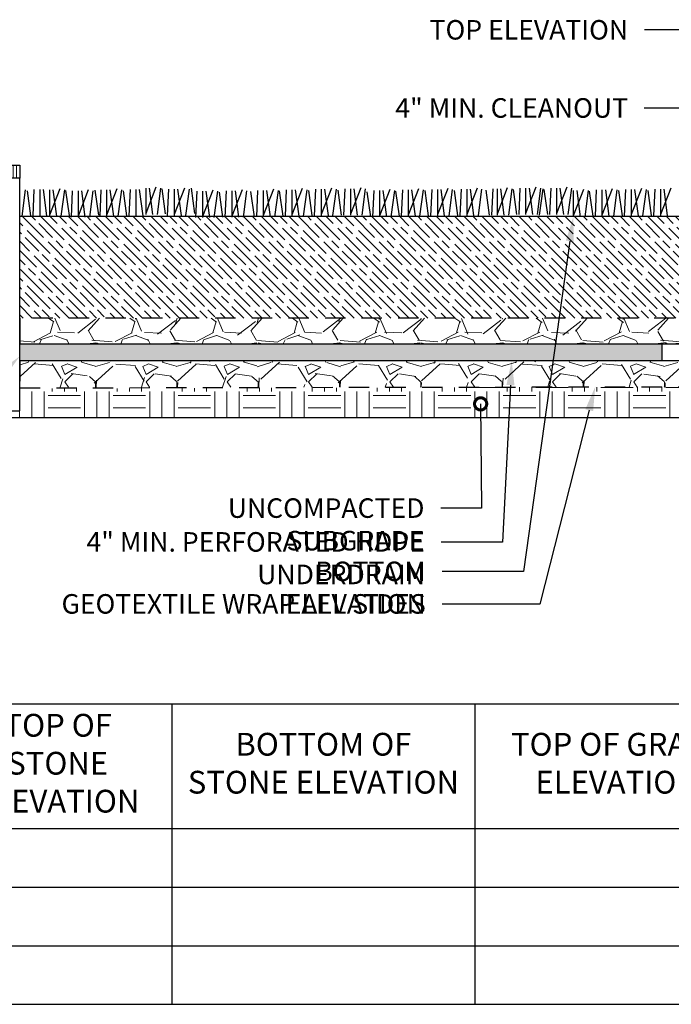
# Model space of a CAD drawing. Units: feet. Extents: x 190.9 to 205.5, y -61.3 to -43.5.
# Drawn here: x 196.3 to 200.3, y -49.5 to -43.5 of the extents above; entities that cross this region are included whole.
import ezdxf
from ezdxf import colors
from ezdxf.entities.mleader import LeaderData, LeaderLine
from ezdxf.math import Vec2, Vec3

# ---------------------------------------------------------------- set-up
doc = ezdxf.new("R2010")
doc.units = ezdxf.units.FT
doc.header["$LTSCALE"] = 0.5
doc.header["$MEASUREMENT"] = 0
doc.linetypes.add('DASHED2', pattern=[0.375, 0.25, -0.125])
doc.layers.get('0').update_dxf_attribs({"linetype": 'CONTINUOUS'})
for name, color, linetype, lineweight in [('GD-HATCH', 8, 'CONTINUOUS', 0), ('GD-LN-MED', 2, 'CONTINUOUS', 30), ('GD-TABEL-THIN', 7, 'CONTINUOUS', 13), ('GD-TEXT-THIN', 7, 'CONTINUOUS', 13)]:
    doc.layers.add(name, color=color, linetype=linetype, lineweight=lineweight)
doc.layers.add('GD-LN-THIN', color=7, linetype='CONTINUOUS')
doc.styles.add('_TREBUCHET', font='trebuc.ttf')

# ---------------------------------------------------------------- blocks, each defined once
blk = doc.blocks.new('*T0')
at = {"layer": 'GD-TABEL-THIN', "color": 0, "linetype": 'ByBlock', "lineweight": -2, "transparency": 16777216}
for p, q in [((0, 0), (14.52066082200344, 0)), ((0, 0), (0, -1.847582491582493)), ((0.9490415773943823, 0), (0.9490415773943823, -1.847582491582493)), ((2.274459967561995, 0), (2.274459967561995, -1.847582491582493)), ((3.563147641851458, 0), (3.563147641851458, -1.847582491582493)), ((4.885570805831549, 0), (4.885570805831549, -1.847582491582493)), ((6.288958527231273, 0), (6.288958527231273, -1.847582491582493)), ((8.154304515100478, 0), (8.154304515100478, -1.847582491582493)), ((9.902892129154566, 0), (9.902892129154566, -1.847582491582493)), ((11.29528635326369, 0), (11.29528635326369, -1.847582491582493)), ((12.66143668019618, 0), (12.66143668019618, -1.847582491582493)), ((14.52066082200344, 0), (14.52066082200344, -1.847582491582493)), ((0, -0.7675824915824947), (14.52066082200344, -0.7675824915824947)), ((0, -1.127582491582494), (14.52066082200344, -1.127582491582494)), ((0, -1.487582491582494), (14.52066082200344, -1.487582491582494)), ((0, -1.847582491582493), (14.52066082200344, -1.847582491582493))]:
    blk.add_line(p, q, dxfattribs=at)
at = {"layer": 'GD-TABEL-THIN', "color": 0, "transparency": 16777216, "char_height": 0.14, "attachment_point": 5, "style": '_TREBUCHET'}
for s, insert, width in [('TOP OF STONE ELEVATION', (5.587264666531411, -0.3837912457912438), 1.283387721399724), ('OUTLET STRUCTURE', (1.611750772478189, -0.3837912457912438), 1.205418390167613), ('TOP ELEVATION', (2.918803804706727, -0.3837912457912438), 1.168687674289463), ('BOTTOM ELEVATION', (4.224359223841503, -0.3837912457912438), 1.20242316398009), ('BOTTOM OF STONE ELEVATION', (7.221631521165875, -0.3837912457912438), 1.745345987869205), ('TOP OF GRATE ELEVATION', (9.028598322127522, -0.3837912457912438), 1.628587614054088), ('UNDERDRAIN INVERT', (10.59908924120913, -0.3837912457912438), 1.272394224109125), ('OUTFLOW PIPE (DIAM./MATERIAL)', (13.59104875109981, -0.3837912457912438), 1.73922414180726), ('BASIN', (0.4745207886971912, -0.3837912457912438), 0.8290415773943823), ('INV. (OUT)', (11.97836151672993, -0.3837912457912438), 1.246150326932484)]:
    blk.add_mtext(s, dxfattribs=dict(at, insert=insert, width=width))
blk = doc.blocks.new('_DotSmall')
at = {"color": 0, "linetype": 'ByBlock', "lineweight": 0, "const_width": 0.5}
blk.add_lwpolyline([(-0.0625, 0, 1), (0.0625, 0, 1)], format="xyb", close=True, dxfattribs=at)

msp = doc.modelspace()

# ---------------------------------------------------------------- hatches: boundary and pattern name
at = {"layer": 'GD-HATCH'}
h = msp.add_hatch(dxfattribs=at)
h.set_pattern_fill('GOST_WOOD', color=256, scale=0.02, angle=45)
h.set_pattern_definition([(135, (-2.288827135158755, -2.202635032908105), (0.08485281374238571, 0.0848528137423857), [0.2, -0.04]), (135, (-2.232258592663831, -2.202635032908105), (0.08485281374238571, 0.0848528137423857), [0.12, -0.03, 0.06, -0.03]), (135, (-2.161547914545176, -2.216777168531836), (0.08485281374238571, 0.0848528137423857), [0.2, -0.04])])
edge = h.paths.add_edge_path()
edge.add_line((200.6576275577346, -44.66890922955441), (196.2905658019672, -44.66894314765563))
edge.add_line((196.2905658019672, -44.66894314765563), (196.2905658019672, -45.29594314765563))
edge.add_line((196.2905658019672, -45.29594314765563), (200.543974531785, -45.29594314765563))
edge.add_line((200.543974531785, -45.29594314765563), (200.6347794064665, -45.20515865839677))
edge.add_arc((200.5796402272878, -45.15000709785794), 0.07798733044779897, 314.9935679126315, 359.9999999999843)
edge.add_line((200.6576275577356, -45.15000709785797), (200.6576275577346, -44.66890922955441))
h = msp.add_hatch(dxfattribs=at)
h.set_pattern_fill('GRAVEL', color=256, scale=0.5)
h.set_pattern_definition([(228.012787504, (0.36, 0.5), (-4.000000000000031, -4.500000000000002), [0.067268, -6.659544023536849]), (184.969740728, (0.315, 0.45), (5.999999999999988, 0.5000000000000175), [0.115434, -11.427962380615]), (132.510447078, (0.2, 0.44), (5.000000000000059, -5.499999999999932), [0.08139400000000001, -8.05801629804985]), (267.273689006, (0.005, 0.315), (0.5000000000000121, 10.00000000000001), [0.105119, -10.4067790208145]), (292.833654178, (0, 0.21), (-2.499999999999994, 6.000000000000014), [0.1030775, -10.20468656404415]), (357.273689006, (0.04, 0.115), (-10.00000000000001, 0.5000000000000128), [0.105119, -10.4067790208145]), (37.6942404667, (0.145, 0.11), (-6.499999999999999, -4.999999999999987), [0.1390145, -13.762424274458]), (72.2553283749, (0.255, 0.195), (3.500000000000014, 11), [0.131244, -12.9931607484067]), (121.429565615, (0.295, 0.32), (-4.00000000000001, 6.499999999999994), [0.105475, -10.4420365548645]), (175.236358309, (0.24, 0.41), (5.499999999999992, -0.500000000000019), [0.120416, -5.90038128939615]), (222.397437798, (0.12, 0.42), (-5.999999999999981, -5.499999999999986), [0.155724, -15.41668750239745]), (138.814074834, (0.5, 0.31), (-3.500000000000016, 3), [0.05315049999999999, -5.261922406367349]), (171.46923439, (0.46, 0.345), (6.499999999999999, -0.9999999999999976), [0.1011185, -10.0107557080785]), (225, (0.36, 0.36), (-5.551115123125783e-17, -0.4999999999999665), [0.0707105, -0.63639628118655]), (203.198590514, (0.325, 0.42), (2.499999999999995, 0.9999999999999877), [0.038079, -3.76980755293195]), (291.801409486, (0.29, 0.405), (-0.499999999999842, 1.500000000000051), [0.0538515, -2.63873090356725]), (30.96375653209999, (0.31, 0.355), (1.500000000000026, 0.9999999999999898), [0.08746449999999999, -2.828011447422649]), (161.565051177, (0.385, 0.4), (1.000000000000006, -0.4999999999999883), [0.0632455, -1.5178933300842]), (16.389540334, (0, 0.405), (4.999999999999983, 1.500000000000022), [0.0886, -8.7714225733347]), (70.3461759419, (0.085, 0.43), (-2.00000000000061, -5.500000000001698), [0.0743305, -7.3587038736595]), (293.198590514, (0.385, 0.5), (-0.9999999999999852, 2.499999999999996), [0.0761575, -3.73172905293195]), (343.610459666, (0.415, 0.43), (-4.999999999999983, 1.500000000000022), [0.08859999999999998, -8.771422573334497]), (339.44395478, (0, 0.095), (-2.500000000000018, 1.000000000000012), [0.08543999999999999, -4.186561872658749]), (294.775140569, (0.08, 0.065), (-2.500000000000003, 5.500000000000001), [0.071589, -7.087321531638]), (66.8014094864, (0.39, 0), (0.9999999999999906, 2.499999999999985), [0.0761575, -3.73172905293195]), (17.3540246363, (0.42, 0.07), (-6.499999999999988, -1.999999999999981), [0.0838155, -8.29771180712]), (69.44395478040002, (0.145, 0), (-1.000000000000004, -2.499999999999977), [0.04271999999999999, -4.229281872658749]), (101.309932474, (0.36, 0), (-0.4999999999999819, 2.000000000000006), [0.025495, -2.5240147567964]), (165.963756532, (0.355, 0.025), (1.499999999999979, -0.5000000000000007), [0.1030775, -1.95847531280885]), (186.009005957, (0.255, 0.05), (5.000000000000023, 0.4999999999999916), [0.095525, -9.456961587271401]), (303.690067526, (0.31, 0.31), (-0.4999999999999936, 0.9999999999999929), [0.07211099999999998, -1.730664637732]), (353.157226587, (0.35, 0.25), (8.500000000000007, -1.000000000000026), [0.125897, -12.46378131201415]), (60.9453959009, (0.475, 0.235), (-1.999999999999988, -3.499999999999988), [0.051478, -5.0963370704935]), (90, (0.5, 0.28), (-0.4999999999999999, 0.5), [0.03, -0.47]), (120.256437164, (0.245, 0.065), (2.000000000000004, -3.500000000000004), [0.069462, -6.876759994724901]), (48.01278750420001, (0.21, 0.125), (4, 4.499999999999988), [0.134536, -6.592276023536849]), (0, (0.3, 0.225), (0.5, 0.5), [0.13, -0.37]), (325.3048464690001, (0.43, 0.225), (5.000000000000069, -3.499999999999913), [0.07905699999999999, -7.826637150420999]), (254.054604099, (0.495, 0.18), (-0.5000000000000189, -2.000000000000002), [0.072801, -3.56725394464025]), (207.645975364, (0.475, 0.11), (-9.499999999999975, -5.000000000000024), [0.1185325, -11.7347370911297]), (175.42607874, (0.37, 0.055), (-6.499999999999977, 0.5000000000000007), [0.1253995, -12.41453670398445])])
edge = h.paths.add_edge_path()
edge.add_line((200.543974531785, -45.29594314765563), (196.2905658019672, -45.29594314765563))
edge.add_line((196.2905658019672, -45.29594314765563), (196.2905728382752, -45.4526954642127))
edge.add_line((196.2905728382752, -45.4526954642127), (200.2423621395887, -45.45269147543965))
edge.add_line((200.2423621395887, -45.45269147543965), (200.2423621395887, -45.45269127979294))
edge.add_line((200.2423621395887, -45.45269127979294), (200.3548929206805, -45.45269127979294))
edge.add_arc((200.3548929206805, -45.37470394928933), 0.07798733050361761, 269.9999999999791, 314.9935679126214)
edge.add_line((200.4100320998987, -45.42985550986763), (200.4732333611932, -45.36666843706687))
edge.add_line((200.4732333611932, -45.36666843706687), (200.543974531785, -45.29594314765563))
h.paths.add_polyline_path([(200.9342514226372, -45.29594314765563), (200.695645939083, -45.29594314765563), (200.690339311478, -45.30124858393867), (200.5490520380426, -45.44250413880395), (200.5388626095579, -45.45269127979294), (200.6223570005711, -45.45269127979294), (200.9035357411375, -45.45269077707515), (200.9035522880208, -45.42560016131323), (200.9342679695205, -45.42560016131323)])
h = msp.add_hatch(dxfattribs=at)
h.set_pattern_fill('HEX', color=256, scale=0.17, angle=30)
h.set_pattern_definition([(29.99999999999999, (-0.8982760459665542, -0.131658340046954), (-0.01840303983041932, 0.031875), [0.02125, -0.0425]), (150, (-0.8982760459665542, -0.131658340046954), (-0.01840303983041933, -0.03187499999999999), [0.02125, -0.0425]), (90, (-0.8798730061361351, -0.121033340046954), (-0.03680607966083864, 1.040834085586084e-17), [0.02125, -0.0425])])
h.paths.add_polyline_path([(200.2423621395888, -45.45257058620691), (196.2929037102604, -45.45262677919516), (196.2929037102604, -45.55717485749477), (200.2423621395888, -45.55711866450653)])
h = msp.add_hatch(dxfattribs=at)
h.set_pattern_fill('GRAVEL', color=256, scale=0.5)
h.set_pattern_definition([(228.012787504, (0.6146483493779306, 0.5), (-4.000000000000031, -4.500000000000002), [0.067268, -6.659544023536849]), (184.969740728, (0.5696483493779305, 0.45), (5.999999999999988, 0.5000000000000175), [0.115434, -11.427962380615]), (132.510447078, (0.4546483493779306, 0.44), (5.000000000000059, -5.499999999999932), [0.08139400000000001, -8.05801629804985]), (267.273689006, (0.2596483493779306, 0.315), (0.5000000000000121, 10.00000000000001), [0.1051189999999999, -10.40677902081449]), (292.833654178, (0.2546483493779306, 0.21), (-2.499999999999994, 6.000000000000014), [0.1030774999999999, -10.20468656404414]), (357.273689006, (0.2946483493779306, 0.115), (-10.00000000000001, 0.5000000000000128), [0.1051189999999999, -10.40677902081449]), (37.6942404667, (0.3996483493779306, 0.11), (-6.499999999999999, -4.999999999999987), [0.1390145, -13.762424274458]), (72.2553283749, (0.5096483493779306, 0.195), (3.500000000000014, 11), [0.1312439999999999, -12.99316074840669]), (121.429565615, (0.5496483493779305, 0.32), (-4.00000000000001, 6.499999999999994), [0.105475, -10.4420365548645]), (175.236358309, (0.4946483493779306, 0.41), (5.499999999999992, -0.500000000000019), [0.120416, -5.90038128939615]), (222.397437798, (0.3746483493779306, 0.42), (-5.999999999999981, -5.499999999999986), [0.155724, -15.41668750239745]), (138.814074834, (0.7546483493779306, 0.31), (-3.500000000000016, 3), [0.05315049999999997, -5.261922406367346]), (171.46923439, (0.7146483493779305, 0.345), (6.499999999999999, -0.9999999999999976), [0.1011185, -10.0107557080785]), (225, (0.6146483493779306, 0.36), (-5.551115123125783e-17, -0.4999999999999665), [0.0707105, -0.63639628118655]), (203.198590514, (0.5796483493779305, 0.42), (2.499999999999995, 0.9999999999999877), [0.038079, -3.76980755293195]), (291.801409486, (0.5446483493779306, 0.405), (-0.499999999999842, 1.500000000000051), [0.0538515, -2.63873090356725]), (30.96375653209999, (0.5646483493779306, 0.355), (1.500000000000026, 0.9999999999999898), [0.08746449999999999, -2.828011447422649]), (161.565051177, (0.6396483493779306, 0.4), (1.000000000000006, -0.4999999999999883), [0.06324549999999995, -1.517893330084199]), (16.389540334, (0.2546483493779306, 0.405), (4.999999999999983, 1.500000000000022), [0.0886, -8.7714225733347]), (70.3461759419, (0.3396483493779306, 0.43), (-2.00000000000061, -5.500000000001698), [0.0743305, -7.3587038736595]), (293.198590514, (0.6396483493779306, 0.5), (-0.9999999999999852, 2.499999999999996), [0.0761575, -3.73172905293195]), (343.610459666, (0.6696483493779306, 0.43), (-4.999999999999983, 1.500000000000022), [0.08859999999999994, -8.771422573334492]), (339.44395478, (0.2546483493779306, 0.095), (-2.500000000000018, 1.000000000000012), [0.08543999999999995, -4.186561872658746]), (294.775140569, (0.3346483493779306, 0.065), (-2.500000000000003, 5.500000000000001), [0.071589, -7.087321531638]), (66.8014094864, (0.6446483493779306, 0), (0.9999999999999906, 2.499999999999985), [0.0761575, -3.73172905293195]), (17.3540246363, (0.6746483493779305, 0.07), (-6.499999999999988, -1.999999999999981), [0.0838155, -8.29771180712]), (69.44395478040002, (0.3996483493779306, 0), (-1.000000000000004, -2.499999999999977), [0.04271999999999997, -4.229281872658746]), (101.309932474, (0.6146483493779306, 0), (-0.4999999999999819, 2.000000000000006), [0.025495, -2.5240147567964]), (165.963756532, (0.6096483493779306, 0.025), (1.499999999999979, -0.5000000000000007), [0.1030775, -1.95847531280885]), (186.009005957, (0.5096483493779306, 0.05), (5.000000000000023, 0.4999999999999916), [0.095525, -9.456961587271401]), (303.690067526, (0.5646483493779306, 0.31), (-0.4999999999999936, 0.9999999999999929), [0.07211099999999994, -1.730664637731999]), (353.157226587, (0.6046483493779305, 0.25), (8.500000000000007, -1.000000000000026), [0.125897, -12.46378131201415]), (60.9453959009, (0.7296483493779305, 0.235), (-1.999999999999988, -3.499999999999988), [0.051478, -5.0963370704935]), (90, (0.7546483493779306, 0.28), (-0.4999999999999999, 0.5), [0.03, -0.47]), (120.256437164, (0.4996483493779306, 0.065), (2.000000000000004, -3.500000000000004), [0.069462, -6.876759994724901]), (48.01278750420001, (0.4646483493779305, 0.125), (4, 4.499999999999988), [0.134536, -6.592276023536849]), (0, (0.5546483493779306, 0.225), (0.5, 0.5), [0.13, -0.37]), (325.3048464690001, (0.6846483493779305, 0.225), (5.000000000000069, -3.499999999999913), [0.07905699999999995, -7.826637150420996]), (254.054604099, (0.7496483493779306, 0.18), (-0.5000000000000189, -2.000000000000002), [0.072801, -3.56725394464025]), (207.645975364, (0.7296483493779305, 0.11), (-9.499999999999975, -5.000000000000024), [0.1185325, -11.7347370911297]), (175.42607874, (0.6246483493779306, 0.055), (-6.499999999999977, 0.5000000000000007), [0.1253995, -12.41453670398445])])
h.paths.add_polyline_path([(200.9035688349041, -45.55717240465719), (196.2929041896946, -45.55722859764544), (196.2929287701145, -45.71980943815315), (200.9342764824914, -45.7197532451649), (200.9342679695205, -45.58426546277475), (200.9035522880208, -45.58426546277475)])
h = msp.add_hatch(dxfattribs=at)
h.set_pattern_fill('EARTH', color=256, scale=0.8)
h.set_pattern_definition([(0, (2.665096023766608, -2.921332445240722), (0.2, 0.2), [0.2, -0.2]), (0, (2.665096023766608, -2.846332445240722), (0.2, 0.2), [0.2, -0.2]), (0, (2.665096023766608, -2.771332445240722), (0.2, 0.2), [0.2, -0.2]), (90, (2.690096023766608, -2.746332445240722), (-0.2, 0.2), [0.2, -0.2]), (90, (2.765096023766608, -2.746332445240722), (-0.2, 0.2), [0.2, -0.2]), (90, (2.840096023766608, -2.746332445240722), (-0.2, 0.2), [0.2, -0.2])])
h.paths.add_polyline_path([(194.5683433961644, -45.72431385509759), (194.5683433961644, -45.90630693923794), (200.9342514226372, -45.90630693923794), (200.9342514226372, -45.7155789637924), (196.2912899432114, -45.72911117921442), (196.2905873490638, -45.86516726152725), (195.8705443048292, -45.86586556665246), (195.8705399196027, -45.72518172435199)])
at = {"layer": 'GD-LN-THIN', "lineweight": 0}
h = msp.add_hatch(dxfattribs=at)
h.set_pattern_fill('_USER', color=256, scale=0.021, angle=90, pattern_type=0)
h.set_pattern_definition([(90, (-0.8982780183463319, -1.067927628877158), (-0.021, 1.285879139104721e-18), [])])
h.paths.add_polyline_path([(195.8705443048298, -44.35549918268828), (196.2905658019672, -44.35549918268828), (196.290509044223, -44.43528465240109), (195.8705443048298, -44.43528465240109)])

# ---------------------------------------------------------------- linework, layer by layer
at = {"layer": 'GD-LN-MED', "color": 0, "linetype": 'DASHED2'}
for points in [[(200.543974531785, -45.29594314765563), (196.2905658019672, -45.29594314765563), (196.2905658019672, -45.45269546424415)], [(196.290567774347, -45.55717485749477), (196.2912674965055, -45.72376699415675), (200.9342514226372, -45.71579858329104), (200.9342514226372, -45.29594314765563)]]:
    msp.add_lwpolyline(points, dxfattribs=at)
at = {"layer": 'GD-LN-THIN'}
for p, q in [((196.3248888407156, -44.50732564016226), (196.3037870627394, -44.66894314765563)), ((196.3361857368373, -44.51240607791212), (196.3572875148135, -44.66699675622016)), ((196.3783892493688, -44.5053792487268), (196.3713553378504, -44.66699675622016)), ((196.4135588503819, -44.5053792487268), (196.4135588503819, -44.66699675622016)), ((196.4346605849373, -44.5053792487268), (196.4557623629135, -44.66699675622016)), ((196.5376798383269, -44.5002987853163), (196.4743745912399, -44.66191631847028)), ((196.4743745912399, -44.50732564016226), (196.4743745912399, -44.66894314765563)), ((196.4954763257953, -44.50732564016226), (196.5165781037715, -44.66894314765563)), ((196.5658155278215, -44.50732564016226), (196.5447137498453, -44.66894314765563)), ((196.5732191974211, -44.51046016016628), (196.5943209753973, -44.66505083847431)), ((196.6143647101257, -44.51294644346558), (196.6073307986072, -44.67456395095894)), ((196.7128395582257, -44.50591958861962), (196.6495343111388, -44.6675371217736)), ((196.6495343111388, -44.51294644346558), (196.6495343111388, -44.67456395095894)), ((196.6706360456941, -44.51294644346558), (196.6917378236703, -44.67456395095894)), ((196.7409752477203, -44.51294644346558), (196.7198734697441, -44.67456395095894)), ((196.7533310305088, -44.50754128354774), (196.774432808485, -44.66213196185578)), ((196.7896598818089, -44.50732564016226), (196.7826259702904, -44.66894314765563)), ((196.8881347299089, -44.5002987853163), (196.824829482822, -44.66191631847028)), ((196.824829482822, -44.50732564016226), (196.824829482822, -44.66894314765563)), ((196.8459312173773, -44.50732564016226), (196.8670329953535, -44.66894314765563)), ((196.9162704194035, -44.50732564016226), (196.8951686414273, -44.66894314765563)), ((196.9275673155252, -44.51240607791212), (196.9486690935014, -44.66699675622016)), ((196.9697708280567, -44.5053792487268), (196.9627369165383, -44.66699675622016)), ((197.0049404290698, -44.5053792487268), (197.0049404290698, -44.66699675622016)), ((197.0260421636252, -44.5053792487268), (197.0471439416014, -44.66699675622016)), ((197.1289315401129, -44.48989068082081), (197.065626293026, -44.65150821397479)), ((197.065626293026, -44.49691753566677), (197.065626293026, -44.65853504316013)), ((197.0867280275814, -44.49691753566677), (197.1078298055576, -44.65853504316013)), ((197.1570672296076, -44.49691753566677), (197.1359654516314, -44.65853504316013)), ((197.1644708992072, -44.50005205567078), (197.1855726771834, -44.65464273397882)), ((197.2056164119118, -44.50253833897008), (197.1985825003933, -44.66415584646344)), ((197.3040912600118, -44.49551148412412), (197.2407860129248, -44.6571290172781)), ((197.2407860129248, -44.50253833897008), (197.2407860129248, -44.66415584646344)), ((197.2618877474802, -44.50253833897008), (197.2829895254564, -44.66415584646344)), ((197.3322269495064, -44.50253833897008), (197.3111251715302, -44.66415584646344)), ((197.3445827322949, -44.49713317905224), (197.3656845102711, -44.65172385736028)), ((197.3801207572322, -44.51508827683645), (197.3730868457137, -44.67670578432981)), ((197.4785956053322, -44.50806142199049), (197.4152903582453, -44.66967895514447)), ((197.4152903582453, -44.51508827683645), (197.4152903582453, -44.67670578432981)), ((197.4363920928006, -44.51508827683645), (197.4574938707768, -44.67670578432981)), ((197.5067312948268, -44.51508827683645), (197.4856295168507, -44.67670578432981)), ((197.5180281909485, -44.5201687145863), (197.5391299689247, -44.67475939289434)), ((197.56023170348, -44.51314188540098), (197.5531977919616, -44.67475939289434)), ((197.6587065515801, -44.50611503055502), (197.5954013044931, -44.667732563709)), ((197.5954013044931, -44.51314188540098), (197.5954013044931, -44.67475939289434)), ((197.6165030390485, -44.51314188540098), (197.6376048170247, -44.67475939289434)), ((197.6868422410747, -44.51314188540098), (197.6657404630985, -44.67475939289434)), ((197.7113486153388, -44.51696941359933), (197.732450393315, -44.67156009190737)), ((197.7535521278704, -44.50994258441401), (197.7465182163519, -44.67156009190737)), ((197.8520269759704, -44.50291572956804), (197.7887217288834, -44.66453326272202)), ((197.7887217288834, -44.50994258441401), (197.7887217288834, -44.67156009190737)), ((197.8098234634388, -44.50994258441401), (197.830925241415, -44.67156009190737)), ((197.880162665465, -44.50994258441401), (197.8590608874888, -44.67156009190737)), ((197.8875663350646, -44.51307710441802), (197.9086681130408, -44.66766778272606)), ((197.9297698475962, -44.5060502752327), (197.9227359360777, -44.66766778272606)), ((198.0282446956962, -44.49902342038673), (197.9649394486093, -44.66064095354071)), ((197.9649394486093, -44.5060502752327), (197.9649394486093, -44.66766778272606)), ((197.9860411831647, -44.5060502752327), (198.0071429611409, -44.66766778272606)), ((198.0563803851909, -44.5060502752327), (198.0352786072147, -44.66766778272606)), ((198.0676781681524, -44.51015822779948), (198.0887799461286, -44.66474890610752)), ((198.1098816806839, -44.50313139861416), (198.1028477691655, -44.66474890610752)), ((198.208356528784, -44.4961045437682), (198.145051281697, -44.65772207692218)), ((198.145051281697, -44.50313139861416), (198.145051281697, -44.66474890610752)), ((198.1661530162524, -44.50313139861416), (198.1872547942286, -44.66474890610752)), ((198.2364922182786, -44.50313139861416), (198.2153904403024, -44.66474890610752)), ((198.2477891144002, -44.50821183636401), (198.2688908923764, -44.66280251467205)), ((198.2899926269318, -44.50118500717869), (198.2829587154133, -44.66280251467205)), ((198.3884674750318, -44.49415815233273), (198.3251622279449, -44.65577568548671)), ((198.3251622279449, -44.50118500717869), (198.3251622279449, -44.66280251467205)), ((198.3462639625002, -44.50118500717869), (198.3673657404764, -44.66280251467205)), ((198.4166031645264, -44.50118500717869), (198.3955013865503, -44.66280251467205)), ((198.4267915109552, -44.5183345876361), (198.4478932889314, -44.67292526594414)), ((198.4689950234868, -44.51130775845078), (198.4619611119683, -44.67292526594414)), ((198.5674698715868, -44.50428090360482), (198.5041646244999, -44.6658984367588)), ((198.5041646244999, -44.51130775845078), (198.5041646244999, -44.67292526594414)), ((198.5252663590553, -44.51130775845078), (198.5463681370314, -44.67292526594414)), ((198.5956055610814, -44.51130775845078), (198.5745037831053, -44.67292526594414)), ((198.6030092306811, -44.51444227845479), (198.6241110086573, -44.66903295676283)), ((198.6452127432127, -44.50741544926947), (198.6381788316942, -44.66903295676283)), ((198.7436875913127, -44.50038859442351), (198.6803823442257, -44.66200612757749)), ((198.6803823442257, -44.50741544926947), (198.6803823442257, -44.66903295676283)), ((198.7014840787811, -44.50741544926947), (198.7225858567573, -44.66903295676283)), ((198.7718232808073, -44.50741544926947), (198.7507215028311, -44.66903295676283)), ((198.7831210637688, -44.51152340183626), (198.804222841745, -44.6661140801443)), ((198.8253245763004, -44.50449657265094), (198.8182906647819, -44.6661140801443)), ((198.9237994244004, -44.49746971780498), (198.8604941773135, -44.65908725095895)), ((198.8604941773135, -44.50449657265094), (198.8604941773135, -44.6661140801443)), ((198.8815959118688, -44.50449657265094), (198.902697689845, -44.6661140801443)), ((198.951935113895, -44.50449657265094), (198.9308333359188, -44.6661140801443)), ((198.9632320100166, -44.50957701040079), (198.9843337879929, -44.66416768870883)), ((199.0054355225482, -44.50255018121547), (198.9984016110297, -44.66416768870883)), ((199.1039103706482, -44.49552332636951), (199.0406051235613, -44.65714085952349)), ((199.0406051235613, -44.50255018121547), (199.0406051235613, -44.66416768870883)), ((199.0617068581167, -44.50255018121547), (199.0828086360929, -44.66416768870883)), ((199.1320460601429, -44.50255018121547), (199.1109442821667, -44.66416768870883)), ((199.1581265749713, -44.5078433056907), (199.1792283529475, -44.66243398399874)), ((199.2003300875029, -44.50081647650538), (199.1932961759844, -44.66243398399874)), ((199.2902921607999, -44.49378962165936), (199.226986913713, -44.65540715481334)), ((199.226986913713, -44.50081647650532), (199.226986913713, -44.66243398399868)), ((199.2480886482684, -44.50081647650532), (199.2691904262446, -44.66243398399868)), ((199.3184278502946, -44.50081647650532), (199.2973260723184, -44.66243398399868)), ((199.3258315198942, -44.50395099650933), (199.3469332978704, -44.65854167481737)), ((199.3680350324258, -44.49692416732401), (199.3610011209073, -44.65854167481737)), ((199.4665098805258, -44.48989731247805), (199.4032046334389, -44.65151484563203)), ((199.4032046334389, -44.49692416732401), (199.4032046334389, -44.65854167481737)), ((199.4243063679942, -44.49692416732401), (199.4454081459704, -44.65854167481737)), ((199.4946455700204, -44.49692416732401), (199.4735437920442, -44.65854167481737)), ((199.5081358092942, -44.50081647650532), (199.487034031318, -44.66243398399868)), ((199.5155394788938, -44.50395099650933), (199.53664125687, -44.65854167481737)), ((199.5577429914254, -44.49692416732401), (199.5507090799069, -44.65854167481737)), ((199.6562178395254, -44.48989731247805), (199.5929125924385, -44.65151484563203)), ((199.5929125924385, -44.49692416732401), (199.5929125924385, -44.65854167481737)), ((199.6140143269939, -44.49692416732401), (199.6351161049701, -44.65854167481737)), ((199.6843535290201, -44.49692416732401), (199.6632517510439, -44.65854167481737)), ((199.7593140172173, -44.50428090360482), (199.6960087701304, -44.6658984367588)), ((199.6960087701304, -44.51130775845078), (199.6960087701304, -44.67292526594414)), ((199.7171105046857, -44.51130775845078), (199.7382122826619, -44.67292526594414)), ((199.7874497067119, -44.51130775845078), (199.7663479287357, -44.67292526594414)), ((199.7948533763116, -44.51444227845479), (199.8159551542878, -44.66903295676283)), ((199.8370568888431, -44.50741544926947), (199.8300229773247, -44.66903295676283)), ((199.9355317369431, -44.50038859442351), (199.8722264898562, -44.66200612757749)), ((199.8722264898562, -44.50741544926947), (199.8722264898562, -44.66903295676283)), ((199.8933282244116, -44.50741544926947), (199.9144300023878, -44.66903295676283)), ((199.9636674264378, -44.50741544926947), (199.9425656484616, -44.66903295676283)), ((199.9749652093993, -44.51152340183626), (199.9960669873755, -44.6661140801443)), ((200.0171687219309, -44.50449657265094), (200.0101348104124, -44.6661140801443)), ((200.1156435700309, -44.49746971780498), (200.0523383229439, -44.65908725095895)), ((200.0523383229439, -44.50449657265094), (200.0523383229439, -44.6661140801443)), ((200.0734400574993, -44.50449657265094), (200.0945418354755, -44.6661140801443)), ((200.1437792595255, -44.50449657265094), (200.1226774815493, -44.6661140801443)), ((200.1550761556471, -44.50957701040079), (200.1761779336233, -44.66416768870883)), ((200.1972796681787, -44.50255018121547), (200.1902457566602, -44.66416768870883)), ((200.2957545162787, -44.49552332636951), (200.2324492691918, -44.65714085952349)), ((200.2324492691918, -44.50255018121547), (200.2324492691918, -44.66416768870883)), ((200.2535510037472, -44.50255018121547), (200.2746527817233, -44.66416768870883))]:
    msp.add_line(p, q, dxfattribs=at)
for points in [[(194.5683433961644, -45.55847401676287), (194.5683433961644, -45.90630693923794), (201.9913570929989, -45.90630693923794), (201.9913570929989, -44.6901263133688), (202.391925647977, -44.6901263133688), (202.391925647977, -44.28979472472246), (201.6842514226372, -44.29389995838827), (201.6842514226372, -44.19129995838827)], [(195.8705443048298, -44.35549918268828), (196.2905658019672, -44.35549918268828), (196.290509044223, -44.43528465240109), (195.8705443048298, -44.43528465240109), (195.8705443048298, -44.35549918268828)], [(196.2905658019672, -45.32103712417086), (196.2905374230951, -44.43528465240109), (195.8705159259576, -44.43528465240109), (195.8705443048292, -45.86586556665246), (196.2905873490638, -45.86516726152725), (196.2905658019672, -45.32103712417086)], [(196.2905658019672, -44.66894314765563), (200.7899153618803, -44.66894314765563)], [(196.2905658019672, -45.29594314765563), (196.2905728382752, -45.45269546414646)], [(196.290567774347, -45.45269546421781), (200.2723620804954, -45.45269144515895)], [(200.2423621395887, -45.55721848126117), (196.290567774347, -45.55717485749477)]]:
    msp.add_lwpolyline(points, dxfattribs=at)
msp.add_lwpolyline([(200.3548929206805, -45.45269127979294, 0.1988831918324991), (200.4100320998987, -45.42985550986764), (200.4732333611933, -45.36666843706717), (200.5490520380428, -45.44250413880425), (200.5388626095579, -45.45269127979294), (200.6223570005711, -45.45269127979294), (200.6223570005711, -45.55721848126117), (200.2423621395887, -45.55721848126117), (200.2423621395887, -45.45269127979294), (200.3548929206805, -45.45269127979294), (200.3262704865809, -45.45269127979294)], format="xyb", dxfattribs=at)

# ---------------------------------------------------------------- block references
msp.add_blockref('*T0', (190.9372456077258, -47.66566050943243))

# ---------------------------------------------------------------- leaders
at = {"layer": 'GD-TEXT-THIN'}
ml = msp.add_multileader_mtext('Standard', dxfattribs=at)
ml.set_content('TOP ELEVATION', color=256, style='_TREBUCHET')
ml.set_leader_properties()
ml.build(insert=Vec2(0, 0))
ml.multileader.update_dxf_attribs({"dogleg_length": 0.25, "arrow_head_size": 0.15})
ctx = ml.context
ctx.base_point, ctx.char_height, ctx.arrow_head_size, ctx.landing_gap_size, ctx.plane_origin = Vec3(198.7819953530657, -43.52366412479294), 0.12, 0.15, 0.1, Vec3(203.3797201722047, -43.9227616782134)
ctx.text_align_type = 2
notes = []
notes.append((ctx, [(1, (1, 1, 0), (200.5282628475087, -43.52366412479294), (-1, 0), 0.394913959089422, [(0, [(201.6879605815184, -44.29384986040874)], 0, [])])]))
ctx.mtext.insert, ctx.mtext.width, ctx.mtext.alignment, ctx.mtext.flow_direction = Vec3(200.0333488884193, -43.46265402378284), 1.249324826940892, 3, 5
ml = msp.add_multileader_mtext('Standard', dxfattribs=at)
ml.set_content('4" MIN. CLEANOUT', color=256, style='_TREBUCHET')
ml.set_leader_properties()
ml.build(insert=Vec2(0, 0))
ml.multileader.update_dxf_attribs({"dogleg_length": 0.25, "arrow_head_size": 0.15})
ctx = ml.context
ctx.base_point, ctx.char_height, ctx.arrow_head_size, ctx.landing_gap_size, ctx.plane_origin = Vec3(198.5768118909295, -44.00408211984347), 0.12, 0.15, 0.1, Vec3(202.4782237208638, -44.24806711151579)
ctx.text_align_type = 2
notes.append((ctx, [(1, (1, 1, 0), (200.5067790338888, -44.00408211984347), (-1, 0), 0.3737651227572769, [(0, [(200.7206641514633, -44.63819354805474)], 0, [])])]))
ctx.mtext.insert, ctx.mtext.width, ctx.mtext.alignment, ctx.mtext.flow_direction = Vec3(200.0330139111315, -43.94307201883338), 2.153150657503119, 3, 5
ml = msp.add_multileader_mtext('Standard', dxfattribs=at)
ml.set_content('BOTTOM ELEVATION', color=256, style='_TREBUCHET')
ml.set_leader_properties()
ml.build(insert=Vec2(0, 0))
ml.multileader.update_dxf_attribs({"text_right_attachment_type": 2, "dogleg_length": 0.25, "arrow_head_size": 0.15})
ctx = ml.context
ctx.base_point, ctx.char_height, ctx.arrow_head_size, ctx.landing_gap_size, ctx.plane_origin = Vec3(197.2216673525178, -46.85276735590563), 0.12, 0.15, 0.1, Vec3(200.9728336534465, -44.6594288364002)
ctx.right_attachment, ctx.text_align_type = 2, 2
notes.append((ctx, [(1, (1, 1, 0), (199.3906390566104, -46.85300978014806), (-1, 0), 0.5019009970218917, [(0, [(199.6960087701304, -44.67292526594414)], 0, [])])]))
ctx.mtext.insert, ctx.mtext.width, ctx.mtext.alignment, ctx.mtext.flow_direction = Vec3(198.7887380595885, -46.79175725489554), 1.524189135151062, 3, 5
ml = msp.add_multileader_mtext('Standard', dxfattribs=at)
ml.set_content('UNDERDRAIN CAP (SEE UNDERDRAIN CONNECTION DETAIL)', color=256, style='_TREBUCHET')
ml.set_leader_properties()
ml.build(insert=Vec2(0, 0))
ml.multileader.update_dxf_attribs({"dogleg_length": 0.25, "arrow_head_size": 0.15})
ctx = ml.context
ctx.base_point, ctx.char_height, ctx.arrow_head_size, ctx.landing_gap_size, ctx.plane_origin = Vec3(191.9921977995619, -46.75220791644158), 0.12, 0.15, 0.1, Vec3(197.0811318436796, -45.33616173865626)
ctx.text_align_type = 2
notes.append((ctx, [(1, (1, 1, 0), (195.0670866884508, -46.75220791644158), (-1, 0), 0.25, [(0, [(196.2905769864859, -45.53031380304293)], 0, [])])]))
ctx.mtext.insert, ctx.mtext.width, ctx.mtext.alignment, ctx.mtext.flow_direction = Vec3(194.7170866884508, -46.67491498714865), 2.64718368150875, 3, 5
ml = msp.add_multileader_mtext('Standard', dxfattribs=at)
ml.set_content('4" MIN. PERFORATED HDPE UNDERDRAIN', color=256, style='_TREBUCHET')
ml.set_leader_properties()
ml.build(insert=Vec2(0, 0))
ml.multileader.update_dxf_attribs({"dogleg_length": 0.25, "arrow_head_size": 0.15})
ctx = ml.context
ctx.base_point, ctx.char_height, ctx.arrow_head_size, ctx.landing_gap_size, ctx.plane_origin = Vec3(195.7346546162609, -46.67171737078021), 0.12, 0.15, 0.1, Vec3(197.5112030089143, -46.19008859223216)
ctx.text_align_type = 2
notes.append((ctx, [(1, (1, 1, 0), (199.2616643075338, -46.67171737078021), (-1, 0), 0.3783228225860853, [(0, [(199.317158503703, -45.55720826795968)], 0, [])])]))
ctx.mtext.insert, ctx.mtext.width, ctx.mtext.alignment, ctx.mtext.flow_direction = Vec3(198.7833414849478, -46.61070726977011), 3.101542979004819, 3, 5
ml = msp.add_multileader_mtext('Standard', dxfattribs=at)
ml.set_content('GEOTEXTILE WRAP ALL SIDES', color=256, style='_TREBUCHET')
ml.set_leader_properties()
ml.build(insert=Vec2(0, 0))
ml.multileader.update_dxf_attribs({"text_right_attachment_type": 2, "dogleg_length": 0.25, "arrow_head_size": 0.15})
ctx = ml.context
ctx.base_point, ctx.char_height, ctx.arrow_head_size, ctx.landing_gap_size, ctx.plane_origin = Vec3(196.5608188676693, -47.05276735590564), 0.12, 0.15, 0.1, Vec3(202.1530321798446, -45.14061422653089)
ctx.right_attachment, ctx.text_align_type = 2, 2
notes.append((ctx, [(1, (1, 1, 0), (199.4906390566104, -47.05300978014806), (-1, 0), 0.6019009970219145, [(0, [(199.8313194547006, -45.71592436774343)], 0, [])])]))
ctx.mtext.insert, ctx.mtext.width, ctx.mtext.alignment, ctx.mtext.flow_direction = Vec3(198.7887380595885, -46.99175725489554), 3.356244885117349, 3, 5
ml = msp.add_multileader_mtext('Standard', dxfattribs=at)
ml.set_content('UNCOMPACTED SUBGRADE', color=256, style='_TREBUCHET')
ml.set_leader_properties()
ml.set_arrow_properties(name='DOTSMALL')
ml.build(insert=Vec2(0, 0))
ml.multileader.update_dxf_attribs({"dogleg_length": 0.25, "arrow_head_size": 0.15})
ctx = ml.context
ctx.base_point, ctx.char_height, ctx.arrow_head_size, ctx.landing_gap_size, ctx.plane_origin = Vec3(196.7562579105609, -46.46390265698741), 0.12, 0.15, 0.1, Vec3(197.2346533617095, -45.6584302521852)
ctx.text_align_type = 2
notes.append((ctx, [(1, (1, 1, 0), (199.1307023550054, -46.46390265698741), (-1, 0), 0.25, [(0, [(199.1261667019384, -45.82221401570003)], 0, [])])]))
ctx.mtext.insert, ctx.mtext.width, ctx.mtext.alignment, ctx.mtext.flow_direction = Vec3(198.7807023550054, -46.40289255597731), 2.039164755044947, 3, 5
for ctx, leaders in notes:
    for number, flags, end, landing, length, lines in leaders:
        leader = LeaderData()
        leader.index, (leader.has_last_leader_line, leader.has_dogleg_vector, leader.attachment_direction) = number, flags
        leader.last_leader_point, leader.dogleg_vector, leader.dogleg_length = Vec3(end), Vec3(landing), length
        for number, points, colour, breaks in lines:
            line = LeaderLine()
            line.index, line.vertices, line.color, line.breaks = number, Vec3.list(points), colors.encode_raw_color(colour), breaks
            leader.lines.append(line)
        ctx.leaders.append(leader)

doc.saveas('drawing.dxf')
